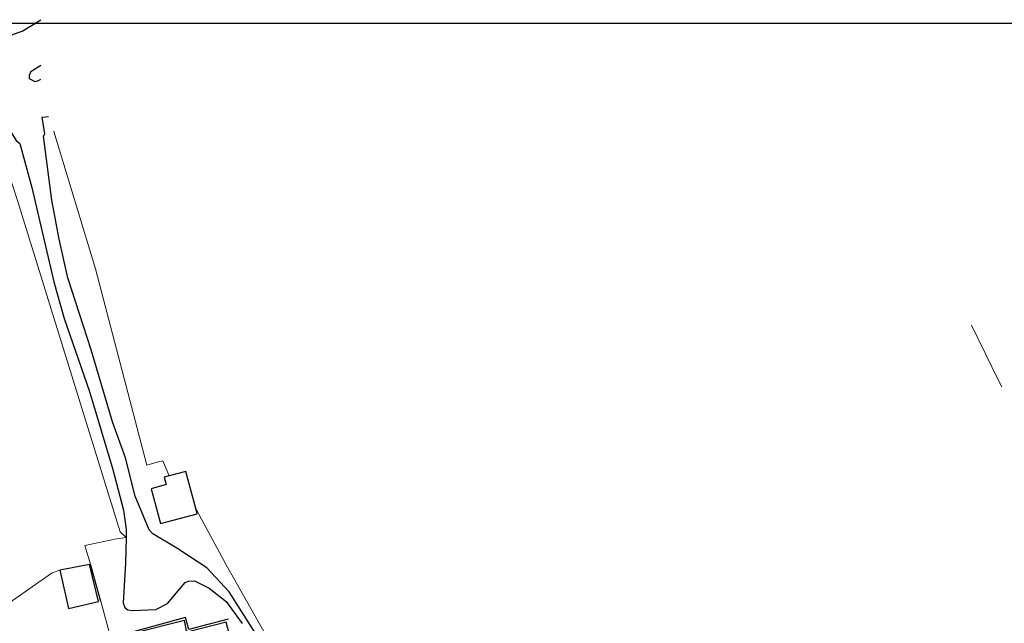
# Model space of a CAD drawing. Units: millimetres. Extents: x 190351 to 192765, y 167905 to 1679836.
# Drawn here: x 191143 to 191317, y 1678594 to 1678701 of the extents above; entities that cross this region are included whole.
import ezdxf

# ---------------------------------------------------------------- set-up
doc = ezdxf.new("R2010")
doc.units = ezdxf.units.MM
doc.header["$LTSCALE"] = 15
for name, color, linetype in [('V-EDIFICACAO', 50, 'Continuous'), ('V-REFERENCIA', 106, 'Continuous'), ('V-TESTADA', 51, 'Continuous')]:
    doc.layers.add(name, color=color, linetype=linetype)
doc.layers.add('V-LOTE', color=1, linetype='Continuous', lineweight=18)

msp = doc.modelspace()

# ---------------------------------------------------------------- linework, layer by layer
at = {"layer": 'DEFPOINTS'}
msp.add_line((191033.465, 1678699.905), (191330.465, 1678699.905), dxfattribs=at)
at = {"layer": 'V-EDIFICACAO'}
for points in [[(191174.41, 1678614.15), (191172.65, 1678620.7), (191169.72, 1678619.93), (191168.85, 1678619.7), (191169.15, 1678618.37), (191166.52, 1678617.63), (191168.2, 1678611.51), (191174.67, 1678613.19)], [(191150.39, 1678603.23), (191150.56, 1678602.47), (191151.9, 1678596.5), (191157.21, 1678597.71), (191155.61, 1678604.26), (191151.03, 1678603.36), (191150.39, 1678603.23)], [(191163.5, 1678592.1), (191166.18, 1678581.71), (191174.54, 1678583.86), (191173.16, 1678589.51), (191175.71, 1678590.25), (191176.74, 1678586.84), (191179.63, 1678588.61), (191179.94, 1678588.43), (191180.75, 1678584.9), (191182.05, 1678583.26), (191184.21, 1678584.86), (191182.22, 1678587.62), (191184.12, 1678589), (191182.87, 1678590.55), (191180.93, 1678589.6), (191179.76, 1678594.08), (191173.12, 1678592.36), (191172.78, 1678592.53), (191172.39, 1678594.34), (191163.5, 1678592.1)]]:
    msp.add_lwpolyline(points, close=True, dxfattribs=at)
at = {"layer": 'V-LOTE'}
for points in [[(191149.4, 1678680.8), (191149.34, 1678680.76), (191156.69, 1678656.48), (191165.75, 1678621.82)], [(191139.83, 1678678), (191142.9, 1678668.56), (191161.08, 1678610.03), (191162.1, 1678609.03)], [(191316.31, 1678636.64), (191311.435, 1678646.552)], [(191316.8, 1678635.64), (191316.31, 1678636.64)], [(191165.75, 1678621.82), (191167.56, 1678622.32), (191168.56, 1678622.59)], [(191168.56, 1678622.59), (191169, 1678621.59), (191169.72, 1678619.93)], [(191174.41, 1678614.15), (191175.43, 1678612.26)], [(191175.43, 1678612.26), (191179.78, 1678604.19), (191189.79, 1678586.46), (191194.07, 1678580.01), (191225.65, 1678537.83), (191275.62, 1678470.53), (191279.62, 1678464.41)], [(191160.39, 1678608.81), (191154.83, 1678607.58)], [(191154.83, 1678607.58), (191155.8, 1678604.29)], [(191162.1, 1678609.03), (191160.39, 1678608.81)], [(191150.39, 1678603.23), (191149.03, 1678602.77), (191106.16, 1678572.79), (191092.26, 1678562.9), (191090.92, 1678561.97)], [(191163.34, 1678592.34), (191159.33, 1678591.43), (191157.65, 1678597.74)]]:
    msp.add_lwpolyline(points, dxfattribs=at)
at = {"layer": 'V-REFERENCIA'}
for points in [[(191017.507, 1678661.258), (191044.08, 1678667.83), (191065.9, 1678675.51), (191076.81, 1678678.97), (191099.16, 1678685.13), (191121.82, 1678691.05), (191132.81, 1678694.58), (191136.46, 1678695.89), (191143.18, 1678698.3), (191143.72, 1678698.49), (191147.016, 1678700.513)], [(191145.43, 1678691.4), (191145.22, 1678691.27), (191144.97, 1678690.65), (191144.97, 1678690.59)], [(191147.016, 1678692.395), (191145.43, 1678691.4)], [(191144.97, 1678690.59), (191144.97, 1678690.12), (191146, 1678689.58), (191146.02, 1678689.58)], [(191146.02, 1678689.58), (191146.61, 1678689.74), (191147.016, 1678689.983)], [(191191.63, 1678581.58), (191180.32, 1678599.43), (191176.39, 1678603.63), (191171.09, 1678607.11), (191166.85, 1678609.68), (191166.18, 1678610.39), (191163.68, 1678616.35), (191161.99, 1678623.1), (191159.69, 1678629.43), (191155.93, 1678642.17), (191151.83, 1678654.91), (191150.25, 1678661.73), (191148.98, 1678668.63), (191147.49, 1678679.92), (191147.72, 1678680.34), (191147.27, 1678683.27), (191148.39, 1678683.39)], [(191018.487, 1678652.28), (191033.32, 1678655.74), (191052.47, 1678658.08), (191058.31, 1678659.05), (191064.15, 1678660.25), (191081.92, 1678664.34), (191106.09, 1678670.15), (191117.99, 1678673.39), (191135.51, 1678678.78), (191141.31, 1678680.74), (191141.61, 1678680.85), (191142.66, 1678679.16), (191143.33, 1678678.61), (191145.42, 1678670.87), (191149.34, 1678654.21), (191151.15, 1678647.7), (191155.63, 1678634.79), (191159.77, 1678621.01), (191161.65, 1678613.82), (191162.13, 1678610.43), (191162.1, 1678609.03)], [(191162.1, 1678609.03), (191162.01, 1678604.5), (191161.61, 1678597.46), (191161.9, 1678596.65), (191162.39, 1678596.23), (191163.19, 1678596.12), (191167.33, 1678596.31), (191169.4, 1678597.36), (191172.54, 1678601.07), (191173.14, 1678601.3), (191174.17, 1678601.34), (191176.76, 1678600.08), (191179.78, 1678597.71), (191182.63, 1678593.84)]]:
    msp.add_lwpolyline(points, dxfattribs=at)
at = {"layer": 'V-TESTADA'}
for points in [[(191157.65, 1678597.73), (191155.8, 1678604.29)], [(191180.15, 1678594.56), (191173.17, 1678592.77), (191172.58, 1678594.89), (191163.34, 1678592.34)]]:
    msp.add_lwpolyline(points, dxfattribs=at)

doc.saveas('drawing.dxf')
